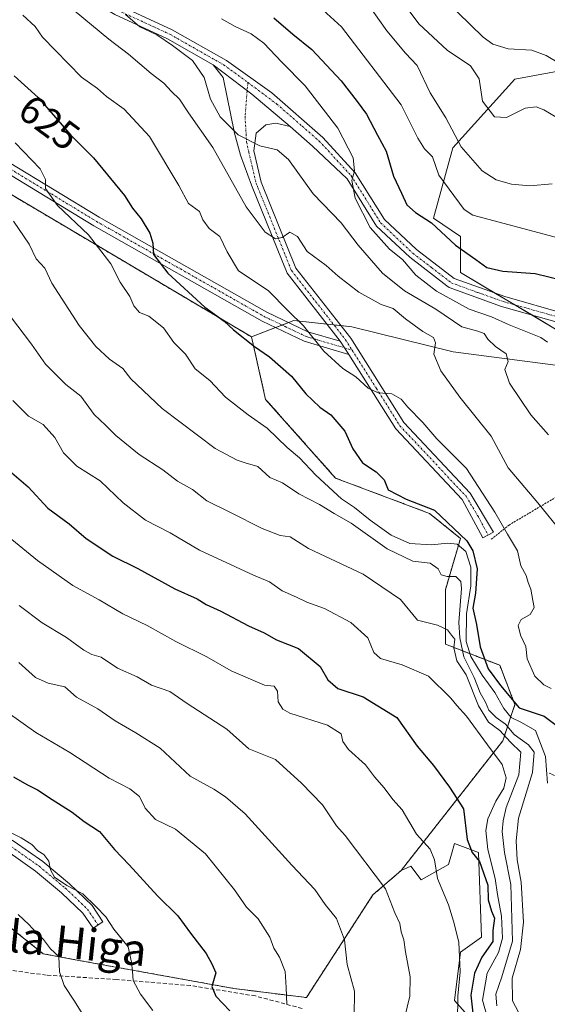
# Model space of a CAD drawing. Units: metres. Extents: x 621133 to 624587, y 4727180 to 4729554.
# Drawn here: x 621340 to 621473, y 4728622 to 4728870 of the extents above; entities that cross this region are included whole.
import ezdxf
from ezdxf.enums import TextEntityAlignment as Align

# ---------------------------------------------------------------- set-up
doc = ezdxf.new("R2010")
doc.units = ezdxf.units.M
doc.header["$MEASUREMENT"] = 0
for name, pattern in [('TRAZO_Y_PUNTO', [1, 0.5, -0.25, 0, -0.25]), ('TRAZOS', [0.75, 0.5, -0.25]), ('TRAZOSX2', [1.5, 1, -0.5])]:
    doc.linetypes.add(name, pattern=pattern)
for name, color, linetype, lineweight in [('Alambrada', 19, 'TRAZOS', 0), ('Arbolado forestal', 92, 'TRAZOS', 0), ('Arbolado forestal CxS', 92, 'Continuous', 0), ('Camino', 19, 'Continuous', 0), ('Camino Cxs', 19, 'Continuous', 0), ('Camino eje', 39, 'TRAZO_Y_PUNTO', 13), ('Curva de nivel maestra', 36, 'Continuous', 30), ('Curva de nivel normal', 36, 'Continuous', 0), ('Matorral', 135, 'Continuous', 0), ('Matorral CxS', 135, 'Continuous', 0), ('Pastizal CxS', 92, 'Continuous', 0), ('Pista no pavimentada', 254, 'Continuous', 13), ('Pista no pavimentada Cxs', 254, 'Continuous', 0), ('Pista pavimentada eje', 135, 'TRAZO_Y_PUNTO', 0), ('Rótulo de curva de nivel directora', 19, 'Continuous', 0), ('Senda', 19, 'TRAZOSX2', 0), ('Texto cartográfico', 19, 'Continuous', 0)]:
    doc.layers.add(name, color=color, linetype=linetype, lineweight=lineweight)
doc.styles.add('Arial', font='txt', dxfattribs={"height": 0.2})

# ---------------------------------------------------------------- blocks, each defined once
blk = doc.blocks.new('*U177')
at = {"layer": 'Curva de nivel normal', "color": 36, "linetype": 'Continuous', "lineweight": 0}
blk.add_polyline3d([(621474.09, 4728701.51, 620), (621472.24, 4728702.44, 620), (621470.01, 4728704.57, 620), (621468.11, 4728709, 620), (621467.74, 4728712.12, 620), (621466.41, 4728714.92, 620), (621465.83, 4728717.36, 620), (621466.57, 4728718.92, 620), (621468.79, 4728720.2, 620), (621469.85, 4728721.92, 620), (621469.47, 4728723.69, 620), (621469.03, 4728726.58, 620), (621468.33, 4728728.21, 620), (621467.83, 4728730.04, 620), (621466.49, 4728732.43, 620), (621465.65, 4728736.25, 620), (621463.12, 4728740.42, 620), (621459.91, 4728745.96, 620), (621452.77, 4728756.98, 620), (621445.32, 4728764.52, 620), (621441.73, 4728768.6, 620), (621437.95, 4728772.48, 620), (621436.27, 4728774.5, 620), (621433.9, 4728775.88, 620), (621430.5, 4728776.11, 620), (621427.93, 4728777.31, 620), (621424.82, 4728780.16, 620), (621421.55, 4728782.3, 620), (621416.81, 4728786.66, 620), (621411.66, 4728793.05, 620), (621407.76, 4728796.83, 620), (621402.73, 4728801.95, 620), (621395.21, 4728806.95, 620), (621392.35, 4728811.71, 620), (621390.5, 4728815.6, 620), (621387.82, 4728817.57, 620), (621386.23, 4728819.77, 620), (621385.37, 4728821.91, 620), (621382.66, 4728823.94, 620), (621380.19, 4728828.46, 620), (621372.77, 4728840.82, 620), (621366.4, 4728847.7, 620), (621361.94, 4728850.95, 620), (621359.7, 4728852.93, 620), (621355.64, 4728855.79, 620), (621345.78, 4728865.88, 620), (621343.96, 4728868.56, 620), (621340.85, 4728871.48, 620)], dxfattribs=at)
blk = doc.blocks.new('*U179')
at = {"layer": 'Curva de nivel normal', "color": 36, "linetype": 'Continuous', "lineweight": 0}
blk.add_polyline3d([(621337.71, 4728795.37, 640), (621343.02, 4728788.42, 640), (621346.57, 4728783.34, 640), (621351.67, 4728778.24, 640), (621355.5, 4728775.27, 640), (621358.82, 4728770.68, 640), (621361.72, 4728767.94, 640), (621364.3, 4728765.37, 640), (621370.2, 4728760.54, 640), (621376.12, 4728756.66, 640), (621379.87, 4728753.8, 640), (621383.63, 4728751.73, 640), (621387.27, 4728748.86, 640), (621393.2, 4728745.93, 640), (621401.2, 4728741.84, 640), (621405.74, 4728740.14, 640), (621408.28, 4728739.76, 640), (621412.88, 4728736.84, 640), (621426.7, 4728730.35, 640), (621436.11, 4728723.98, 640), (621440.37, 4728718.7, 640), (621445.43, 4728717.49, 640), (621447.96, 4728716.33, 640), (621449, 4728714.94, 640), (621449.86, 4728713.9, 640), (621449.55, 4728711.73, 640), (621450.36, 4728708.44, 640), (621452.68, 4728704.92, 640), (621455.77, 4728697.1, 640), (621458.33, 4728693, 640), (621461.2, 4728690.87, 640), (621463.85, 4728687.9, 640), (621466.5, 4728685.38, 640), (621465.96, 4728679.71, 640), (621462.8, 4728671.47, 640), (621462.03, 4728668.06, 640), (621461.74, 4728665.38, 640), (621462.36, 4728660.05, 640), (621463.97, 4728652.05, 640), (621464.39, 4728637.72, 640), (621461.72, 4728628.72, 640), (621460.15, 4728624.33, 640), (621460.46, 4728621.39, 640)], dxfattribs=at)
blk = doc.blocks.new('*U186')
at = {"layer": 'Curva de nivel normal', "color": 36, "linetype": 'Continuous', "lineweight": 0}
blk.add_polyline3d([(621424.24, 4728879.47, 590), (621432.66, 4728867.52, 590), (621437.38, 4728861.88, 590), (621440.28, 4728858.71, 590), (621443.6, 4728851.83, 590), (621447.56, 4728845.57, 590), (621451.4, 4728838.25, 590), (621456.76, 4728832.19, 590), (621460.22, 4728829.86, 590), (621464.14, 4728828.78, 590), (621468.76, 4728828.41, 590), (621474.38, 4728828.92, 590)], dxfattribs=at)
blk = doc.blocks.new('*U189')
at = {"layer": 'Curva de nivel normal', "color": 36, "linetype": 'Continuous', "lineweight": 0}
blk.add_polyline3d([(621476.18, 4728815.2, 595), (621454.34, 4728820.93, 595), (621452.15, 4728822.41, 595), (621445.81, 4728831.05, 595), (621444.16, 4728835.69, 595), (621442.18, 4728837.7, 595), (621440.51, 4728840.37, 595), (621436.27, 4728848.8, 595), (621421.26, 4728868.48, 595), (621412.88, 4728876.19, 595)], dxfattribs=at)
blk = doc.blocks.new('*U190')
at = {"layer": 'Curva de nivel normal', "color": 36, "linetype": 'Continuous', "lineweight": 0}
blk.add_polyline3d([(621338.32, 4728774.18, 645), (621342.27, 4728770.21, 645), (621345.96, 4728768.16, 645), (621348.91, 4728764.86, 645), (621351.11, 4728760.98, 645), (621354.45, 4728757.65, 645), (621360.36, 4728753.9, 645), (621366.17, 4728748.37, 645), (621371.75, 4728743.96, 645), (621378, 4728740.81, 645), (621385.43, 4728736.4, 645), (621399, 4728730.13, 645), (621403.03, 4728728.44, 645), (621406.3, 4728726.15, 645), (621409.84, 4728724.56, 645), (621412.52, 4728723.25, 645), (621416.91, 4728721.65, 645), (621423.59, 4728718.14, 645), (621427.91, 4728714.26, 645), (621429.37, 4728710.61, 645), (621431.04, 4728709.05, 645), (621436.5, 4728707.46, 645), (621443.17, 4728704.64, 645), (621448.78, 4728699.06, 645), (621450.29, 4728697.21, 645), (621452.8, 4728694.53, 645), (621458.06, 4728687.28, 645), (621461.77, 4728682.32, 645), (621462.74, 4728678.96, 645), (621462.21, 4728676.34, 645), (621460.17, 4728673.07, 645), (621458.17, 4728668.62, 645), (621457.67, 4728665.64, 645), (621458.16, 4728660.81, 645), (621460.03, 4728653.56, 645), (621460.6, 4728649.45, 645), (621461.62, 4728644.02, 645), (621461.86, 4728638.46, 645), (621460.83, 4728634.83, 645), (621457.94, 4728629.62, 645), (621456.82, 4728622.83, 645), (621458.12, 4728618.02, 645)], dxfattribs=at)
blk = doc.blocks.new('*U192')
at = {"layer": 'Curva de nivel normal', "color": 36, "linetype": 'Continuous', "lineweight": 0}
blk.add_polyline3d([(621353.78, 4728872.64, 615), (621362.5, 4728865.36, 615), (621367.45, 4728861.65, 615), (621373.21, 4728856.73, 615), (621376.4, 4728854.26, 615), (621378.31, 4728852.17, 615), (621380.37, 4728850.23, 615), (621382.63, 4728846.82, 615), (621388.73, 4728838.02, 615), (621397.16, 4728823.09, 615), (621401.94, 4728816.71, 615), (621404.6, 4728815, 615), (621406.28, 4728815.32, 615), (621408.17, 4728816.66, 615), (621410.12, 4728815.61, 615), (621412.61, 4728811.84, 615), (621417.36, 4728808.3, 615), (621420.43, 4728805.6, 615), (621425.63, 4728801.57, 615), (621431.26, 4728798.44, 615), (621434.28, 4728797.39, 615), (621437.4, 4728794.78, 615), (621441.76, 4728791.63, 615), (621444.47, 4728790.07, 615), (621444.93, 4728788.71, 615), (621444.54, 4728785.87, 615), (621446.26, 4728781.69, 615), (621451.08, 4728775.01, 615), (621458.98, 4728765.19, 615), (621463.3, 4728757.18, 615), (621470.78, 4728748.33, 615), (621476.93, 4728740.79, 615)], dxfattribs=at)
blk = doc.blocks.new('*U194')
at = {"layer": 'Curva de nivel normal', "color": 36, "linetype": 'Continuous', "lineweight": 0}
blk.add_polyline3d([(621481.56, 4728842.11, 585), (621472.31, 4728847.53, 585), (621470.33, 4728848.28, 585), (621467.6, 4728848.02, 585), (621462.83, 4728845.65, 585), (621459.83, 4728845.78, 585), (621456.84, 4728849.71, 585), (621455.95, 4728855.36, 585), (621453.78, 4728858.64, 585), (621447.9, 4728862.64, 585), (621440.76, 4728869.27, 585), (621435.14, 4728876.92, 585)], dxfattribs=at)
blk = doc.blocks.new('*U198')
at = {"layer": 'Curva de nivel normal', "color": 36, "linetype": 'Continuous', "lineweight": 0}
blk.add_polyline3d([(621473.17, 4728788.89, 605), (621471.53, 4728790.06, 605), (621463.54, 4728793.27, 605), (621459.07, 4728795.28, 605), (621453.4, 4728797.26, 605), (621445.16, 4728801.78, 605), (621439.99, 4728805.86, 605), (621436.62, 4728809.82, 605), (621433.3, 4728812.39, 605), (621428.44, 4728817.83, 605), (621424.72, 4728825.24, 605), (621423.84, 4728829.7, 605), (621424.54, 4728832.12, 605), (621424.18, 4728835.4, 605), (621420.27, 4728842.97, 605), (621412.09, 4728853.64, 605), (621406.18, 4728859.61, 605), (621401.62, 4728864.37, 605), (621398.46, 4728866.72, 605), (621394.41, 4728868.56, 605), (621390.96, 4728870.56, 605)], dxfattribs=at)
blk = doc.blocks.new('*U201')
at = {"layer": 'Curva de nivel normal', "color": 36, "linetype": 'Continuous', "lineweight": 0}
blk.add_polyline3d([(621338.49, 4728819.47, 635), (621342.43, 4728813.62, 635), (621344.16, 4728809.94, 635), (621346.36, 4728807.59, 635), (621348.14, 4728803.83, 635), (621355.02, 4728793.12, 635), (621359.29, 4728787.82, 635), (621362.74, 4728784.62, 635), (621366.03, 4728782.23, 635), (621368.1, 4728779.64, 635), (621375.96, 4728772.16, 635), (621389.36, 4728762.07, 635), (621394.92, 4728759.13, 635), (621396.9, 4728758.44, 635), (621400.12, 4728757.5, 635), (621403.17, 4728754.72, 635), (621406.35, 4728753.43, 635), (621410.5, 4728750.6, 635), (621415.68, 4728747.94, 635), (621419.34, 4728745.64, 635), (621423.65, 4728743.26, 635), (621432.76, 4728736.74, 635), (621439.21, 4728733.65, 635), (621443.64, 4728733.12, 635), (621445.59, 4728731.68, 635), (621446.36, 4728730.14, 635), (621447.85, 4728729.72, 635), (621450.08, 4728729.8, 635), (621451.31, 4728728.52, 635), (621451.54, 4728726.74, 635), (621450.85, 4728718.14, 635), (621451.07, 4728714.3, 635), (621452.06, 4728709.46, 635), (621454.69, 4728704.28, 635), (621456.24, 4728700.38, 635), (621457.52, 4728698.04, 635), (621458.37, 4728696, 635), (621460.24, 4728694.13, 635), (621462.61, 4728692.46, 635), (621464.76, 4728689.85, 635), (621468.39, 4728687.24, 635), (621469.84, 4728685.4, 635), (621469.43, 4728680.32, 635), (621465.9, 4728668.79, 635), (621465.32, 4728663.02, 635), (621465.52, 4728658.26, 635), (621466.56, 4728652.58, 635), (621467.14, 4728642.49, 635), (621466.42, 4728635.58, 635), (621464.32, 4728628.38, 635), (621464.35, 4728622.65, 635), (621465.91, 4728619.8, 635)], dxfattribs=at)
blk = doc.blocks.new('*U206')
at = {"layer": 'Curva de nivel normal', "color": 36, "linetype": 'Continuous', "lineweight": 0}
blk.add_polyline3d([(621366.76, 4728871.62, 610), (621370.33, 4728868.52, 610), (621374.64, 4728866.5, 610), (621378.56, 4728863.76, 610), (621383.61, 4728860.03, 610), (621386.58, 4728855.68, 610), (621388.2, 4728850.26, 610), (621390.63, 4728845.75, 610), (621395.19, 4728841.27, 610), (621400.6, 4728838.43, 610), (621405.04, 4728837.48, 610), (621407.84, 4728835.04, 610), (621414.06, 4728826.36, 610), (621421.18, 4728819.04, 610), (621425.42, 4728813.39, 610), (621431.57, 4728806.37, 610), (621437.09, 4728801.85, 610), (621445.07, 4728797.27, 610), (621451.61, 4728792.78, 610), (621455.66, 4728791.72, 610), (621457.24, 4728791.08, 610), (621458.12, 4728789.67, 610), (621460.12, 4728787.82, 610), (621462.75, 4728786, 610), (621463.25, 4728784.04, 610), (621462.44, 4728782.04, 610), (621463.65, 4728778.59, 610), (621468.96, 4728770.58, 610), (621473.42, 4728765.53, 610)], dxfattribs=at)
blk = doc.blocks.new('*U208')
at = {"layer": 'Curva de nivel normal', "color": 36, "linetype": 'Continuous', "lineweight": 0}
blk.add_polyline3d([(621337.17, 4728739.88, 655), (621344.51, 4728733.76, 655), (621353.48, 4728727.46, 655), (621360.08, 4728723.83, 655), (621366.1, 4728720.34, 655), (621372.17, 4728717.38, 655), (621379.47, 4728713.35, 655), (621387.28, 4728709.5, 655), (621393.36, 4728705.91, 655), (621401.77, 4728702.32, 655), (621404.22, 4728702.1, 655), (621405.11, 4728700.85, 655), (621405.27, 4728698.12, 655), (621406.41, 4728696.24, 655), (621408.23, 4728695.27, 655), (621417.69, 4728692.27, 655), (621421.11, 4728690.05, 655), (621421.53, 4728688.15, 655), (621423.02, 4728686.08, 655), (621427.27, 4728682.25, 655), (621429.56, 4728679.19, 655), (621432.02, 4728676.4, 655), (621434.18, 4728673.45, 655), (621436.52, 4728670.86, 655), (621440.18, 4728664.76, 655), (621443.61, 4728660.91, 655), (621444.69, 4728658.25, 655), (621445.44, 4728653.49, 655), (621448.26, 4728646.89, 655), (621449.48, 4728642.74, 655), (621450.86, 4728637.44, 655), (621451.2, 4728629.93, 655), (621450.56, 4728623.79, 655), (621450.47, 4728617.32, 655)], dxfattribs=at)
blk = doc.blocks.new('*U216')
at = {"layer": 'Curva de nivel maestra', "color": 36, "linetype": 'Continuous', "lineweight": 30}
blk.add_polyline3d([(621336.28, 4728757.46, 650), (621342.18, 4728752.37, 650), (621347.17, 4728747.04, 650), (621352.52, 4728743.06, 650), (621356.78, 4728739.36, 650), (621363.54, 4728734.9, 650), (621369.86, 4728731.74, 650), (621379.14, 4728726.68, 650), (621384.8, 4728724.12, 650), (621387.06, 4728722.73, 650), (621390.79, 4728721, 650), (621397.77, 4728717.31, 650), (621401.71, 4728715.54, 650), (621404.82, 4728713.8, 650), (621410.41, 4728711.57, 650), (621415.85, 4728707.06, 650), (621417.77, 4728703.65, 650), (621420.31, 4728701.52, 650), (621426.69, 4728699.35, 650), (621435.17, 4728694.19, 650), (621440.29, 4728686.96, 650), (621444.47, 4728682.02, 650), (621448.46, 4728676.59, 650), (621451.97, 4728671.09, 650), (621452.97, 4728663.38, 650), (621454.18, 4728660.08, 650), (621456.08, 4728657.84, 650), (621458.15, 4728651.88, 650), (621458.24, 4728648.13, 650), (621459.08, 4728645.29, 650), (621459.86, 4728643.53, 650), (621459.44, 4728640.38, 650), (621459.4, 4728637.63, 650), (621456.61, 4728633.71, 650), (621454.76, 4728629.63, 650), (621453.82, 4728624.08, 650), (621454.41, 4728618.76, 650)], dxfattribs=at)
blk = doc.blocks.new('*U217')
at = {"layer": 'Curva de nivel maestra', "color": 36, "linetype": 'Continuous', "lineweight": 30}
blk.add_polyline3d([(621404.15, 4728870.76, 600), (621408.92, 4728866.65, 600), (621413.77, 4728862.77, 600), (621421.18, 4728854.91, 600), (621425.17, 4728849.7, 600), (621427.57, 4728846.43, 600), (621430.34, 4728841.14, 600), (621432.5, 4728837.1, 600), (621434.33, 4728830.79, 600), (621436.34, 4728826.54, 600), (621437.72, 4728823.59, 600), (621439.94, 4728821.61, 600), (621443.9, 4728819.06, 600), (621449.96, 4728813.38, 600), (621455.11, 4728809.76, 600), (621457.86, 4728807.74, 600), (621461.95, 4728806.83, 600), (621470.05, 4728806.26, 600), (621476.98, 4728804.53, 600)], dxfattribs=at)

msp = doc.modelspace()

# ---------------------------------------------------------------- linework, layer by layer
at = {"layer": 'Alambrada', "color": 19, "linetype": 'TRAZOS', "lineweight": 0}
msp.add_polyline3d([(621473.64, 4728680.13, 631.85), (621491.57, 4728671.76, 623.96), (621509.23, 4728659.61, 623.79), (621509.23, 4728640.93, 629.76), (621509.22, 4728613.85, 631.94), (621524.17, 4728612.91, 624.91), (621526.03, 4728614.78, 625.26), (621535.38, 4728631.59, 620.17), (621536.32, 4728659.6, 615.11), (621542.86, 4728675.48, 612.5), (621549.4, 4728689.49, 607.31), (621544.73, 4728710.03, 605.98), (621540.07, 4728727.78, 604.84), (621526.07, 4728753, 605.6), (621512.06, 4728758.61, 604.34), (621498.05, 4728763.28, 605.71), (621463.49, 4728742.74, 619.94), (621458.82, 4728739.01, 620.51)], dxfattribs=at)
at = {"layer": 'Arbolado forestal', "color": 92, "linetype": 'TRAZOS', "lineweight": 0}
for points in [[(621398.52, 4728790.25, 624.22), (621288.59, 4728855.4, 636.28), (621202.92, 4728898.65, 637.12), (621169.74, 4728920.27, 640.01), (621143.14, 4728930.44, 645.58)], [(621144.77, 4728837.12, 680.5), (621151.01, 4728838.78, 677.39), (621152.65, 4728839.21, 676.58), (621154.29, 4728839.65, 675.81), (621158.58, 4728840.79, 673.9), (621165.65, 4728836.33, 674.09), (621169, 4728829.43, 675.68), (621167.5, 4728825.17, 677.68), (621166.97, 4728823.67, 678.51), (621166.44, 4728822.17, 679.27), (621164.68, 4728817.15, 681.73), (621157.82, 4728808.76, 688.27), (621157.06, 4728794.27, 695.1), (621172.34, 4728772.98, 699.11), (621345.99, 4728634.54, 685.48), (621354.92, 4728632.86, 683.42), (621394.09, 4728625.76, 673.5), (621412.38, 4728623.47, 668.54), (621429.15, 4728649.39, 661.4), (621436.28, 4728655.53, 657.69)], [(621436.28, 4728655.53, 657.69), (621461.92, 4728688.28, 642.83), (621464.97, 4728697.43, 624.89), (621461.16, 4728707.34, 622.1), (621447.44, 4728712.68, 639.8), (621447.44, 4728726.41, 635.66), (621451.25, 4728739.37, 626.57), (621443.45, 4728745.68, 625.81), (621419.74, 4728754.59, 628.52), (621402.09, 4728774.47, 627.71), (621398.52, 4728790.25, 624.22)]]:
    msp.add_polyline3d(points, dxfattribs=at)
at = {"layer": 'Arbolado forestal CxS', "color": 92, "linetype": 'Continuous', "lineweight": 0}
msp.add_polyline3d([(621288.59, 4728855.4, 636.28), (621398.52, 4728790.25, 624.22), (621398.52, 4728790.25, 624.22), (621402.09, 4728774.47, 627.71), (621419.74, 4728754.59, 628.52), (621443.45, 4728745.68, 625.82), (621451.25, 4728739.37, 626.56), (621447.44, 4728726.41, 635.66), (621447.44, 4728712.68, 639.8), (621461.16, 4728707.34, 622.1), (621464.97, 4728697.43, 624.89), (621461.92, 4728688.28, 642.83), (621436.28, 4728655.53, 657.69), (621429.15, 4728649.39, 661.4), (621412.38, 4728623.47, 668.54), (621394.09, 4728625.75, 673.5), (621354.92, 4728632.86, 683.42), (621345.99, 4728634.54, 685.48), (621172.34, 4728772.98, 699.11)], dxfattribs=at)
at = {"layer": 'Camino', "color": 19, "linetype": 'Continuous', "lineweight": 0}
for points in [[(621142.93, 4728941.91, 641.57), (621171.55, 4728922.73, 638.4), (621200.61, 4728905.31, 635.57), (621227.21, 4728891.26, 634.37), (621261.03, 4728875.63, 634.39), (621287.63, 4728861.76, 634.25), (621314.57, 4728847.54, 632.99), (621337.4, 4728834.28, 631.01), (621360.06, 4728820.5, 627.65), (621402.41, 4728796.48, 621.03), (621412.76, 4728791.54, 620.2), (621420.92, 4728789.13, 619.1)], [(621423.12, 4728785.81, 619.3), (621411.84, 4728789.14, 620.91), (621401.22, 4728794.2, 621.59), (621358.76, 4728818.29, 628.42), (621336.09, 4728832.08, 631.72), (621313.33, 4728845.3, 633.8), (621286.43, 4728859.48, 634.46), (621259.9, 4728873.33, 635.19), (621226.07, 4728888.96, 635.04), (621199.35, 4728903.07, 636.34), (621170.18, 4728920.56, 639.72), (621142.99, 4728938.79, 642.28)], [(621420.92, 4728789.13, 619.1), (621407.49, 4728806.31, 616.55), (621398.5, 4728828.56, 612.51), (621395.77, 4728836.15, 611.17), (621394.22, 4728841.63, 610.28), (621391.41, 4728855.7, 608.3), (621388.87, 4728858.94, 608.46)], [(621408.29, 4728843.32, 607.02), (621398.58, 4728851.48, 607.91), (621388.87, 4728858.94, 608.46)], [(621144.54, 4728850.22, 676.32), (621154.53, 4728839.39, 675.81), (621167.15, 4728825.45, 677.65), (621179.51, 4728815.46, 678.18), (621191.96, 4728805.13, 679.76), (621204.46, 4728794.23, 680.92), (621215.66, 4728782.76, 681.03), (621225.76, 4728770.53, 681.38), (621235.31, 4728758.33, 681.95), (621242.52, 4728748.72, 682.44), (621249.09, 4728737.16, 683.07), (621257.72, 4728728.27, 682.96), (621269.11, 4728715.02, 682.05), (621278.32, 4728704.76, 681.88), (621285.34, 4728698.26, 681.91), (621296.92, 4728690.1, 681.31), (621310.9, 4728679.55, 681.05), (621322.47, 4728672.45, 680.52), (621338.65, 4728662.9, 680.52), (621345.9, 4728657.8, 680.42), (621352.59, 4728652.17, 679.68), (621358.31, 4728646.73, 680.26), (621361.04, 4728642.63, 680.34)], [(621361.04, 4728642.63, 680.34), (621358.55, 4728640.96, 681.26), (621355.99, 4728644.79, 681.16), (621350.59, 4728649.94, 680.65), (621344.06, 4728655.42, 681.18), (621337.02, 4728660.38, 681.67), (621320.92, 4728669.88, 681.59), (621309.21, 4728677.07, 682.36), (621295.15, 4728687.68, 682.51), (621283.44, 4728695.92, 683.29), (621276.18, 4728702.65, 682.84), (621266.86, 4728713.04, 683.32), (621255.5, 4728726.24, 684.29), (621246.67, 4728735.34, 684.79), (621240.01, 4728747.07, 683.91), (621232.93, 4728756.51, 683.24), (621223.42, 4728768.65, 682.9), (621213.42, 4728780.76, 682.59), (621202.4, 4728792.05, 682.31), (621190.02, 4728802.84, 680.9), (621177.61, 4728813.14, 679.81), (621165.09, 4728823.26, 679.07), (621152.31, 4728837.37, 677.41), (621144.62, 4728845.71, 677.62)], [(621408.29, 4728843.32, 607.02), (621404.63, 4728844.16, 607.6), (621402.1, 4728843.74, 608.12), (621399.7, 4728841.63, 609.05), (621399.1, 4728837.17, 610.25), (621400.95, 4728829.34, 612.14), (621409.73, 4728807.61, 616.14), (621423.57, 4728789.9, 618.92), (621436.97, 4728768.6, 620.54), (621453.72, 4728750.78, 620.3), (621459.54, 4728740.96, 620.26), (621456.92, 4728739.49, 620.7), (621451.66, 4728749.22, 620.69), (621434.93, 4728767.02, 621.1), (621423.12, 4728785.81, 619.3)], [(621420.92, 4728789.13, 619.1), (621423.12, 4728785.81, 619.3)], [(621420.92, 4728789.13, 619.1), (621423.12, 4728785.81, 619.3)]]:
    msp.add_polyline3d(points, dxfattribs=at)
at = {"layer": 'Camino Cxs', "color": 19, "linetype": 'Continuous', "lineweight": 0}
for points in [[(621261.03, 4728875.63, 634.39), (621287.63, 4728861.76, 634.25), (621314.57, 4728847.54, 632.99), (621337.4, 4728834.28, 631.01), (621360.06, 4728820.5, 627.65), (621402.41, 4728796.48, 621.03), (621412.76, 4728791.54, 620.2), (621420.92, 4728789.13, 619.1), (621420.92, 4728789.13, 619.1), (621423.12, 4728785.81, 619.3), (621411.84, 4728789.14, 620.91), (621401.22, 4728794.2, 621.59), (621358.76, 4728818.29, 628.42), (621336.09, 4728832.08, 631.72), (621313.33, 4728845.3, 633.8), (621286.43, 4728859.48, 634.46), (621259.9, 4728873.33, 635.19)], [(621338.65, 4728662.9, 680.52), (621345.9, 4728657.8, 680.42), (621352.59, 4728652.17, 679.68), (621358.31, 4728646.73, 680.26), (621361.04, 4728642.63, 680.34), (621361.04, 4728642.63, 680.34), (621358.55, 4728640.96, 681.26), (621355.99, 4728644.79, 681.16), (621350.59, 4728649.94, 680.65), (621344.06, 4728655.42, 681.18), (621337.02, 4728660.38, 681.67)]]:
    msp.add_polyline3d(points, dxfattribs=at)
msp.add_polyline3d([(621408.29, 4728843.32, 607.02), (621404.63, 4728844.16, 607.6), (621402.1, 4728843.74, 608.12), (621399.7, 4728841.63, 609.05), (621399.1, 4728837.17, 610.25), (621400.95, 4728829.34, 612.14), (621409.73, 4728807.61, 616.14), (621423.57, 4728789.9, 618.92), (621436.97, 4728768.6, 620.54), (621453.72, 4728750.78, 620.3), (621459.54, 4728740.96, 620.26), (621456.92, 4728739.49, 620.7), (621451.66, 4728749.22, 620.69), (621434.93, 4728767.02, 621.1), (621423.12, 4728785.81, 619.3), (621420.92, 4728789.13, 619.1), (621407.49, 4728806.31, 616.55), (621398.5, 4728828.56, 612.51), (621395.77, 4728836.15, 611.17), (621394.22, 4728841.63, 610.28), (621391.41, 4728855.7, 608.3), (621388.87, 4728858.94, 608.46), (621398.58, 4728851.48, 607.91), (621408.29, 4728843.32, 607.02)], close=True, dxfattribs=at)
at = {"layer": 'Camino eje', "color": 39, "linetype": 'TRAZO_Y_PUNTO', "lineweight": 13}
for points in [[(621142.96, 4728940.35, 641.92), (621170.87, 4728921.65, 639.04), (621199.98, 4728904.19, 635.87), (621226.64, 4728890.11, 634.65), (621243.56, 4728882.3, 635.02), (621260.47, 4728874.48, 634.78), (621273.77, 4728867.55, 635.04), (621287.03, 4728860.62, 634.37), (621300.48, 4728853.53, 633.73), (621313.95, 4728846.42, 633.35), (621336.75, 4728833.18, 631.24), (621359.41, 4728819.4, 627.97), (621380.59, 4728807.39, 623.7), (621401.82, 4728795.34, 621.29), (621406.99, 4728792.87, 620.84), (621412.3, 4728790.34, 620.56), (621423.89, 4728786.92, 619.2)], [(621397.6, 4728854.48, 607.85), (621396.9, 4728845.85, 608.79), (621397.29, 4728839.43, 609.94), (621397.85, 4728836.88, 610.47), (621398.78, 4728832.96, 611.41), (621399.73, 4728828.95, 612.32), (621408.61, 4728806.96, 616.32), (621422.25, 4728789.52, 619), (621423.89, 4728786.92, 619.2)], [(621144.58, 4728847.97, 676.98), (621153.42, 4728838.38, 676.6), (621166.12, 4728824.36, 678.41), (621178.56, 4728814.3, 679.01), (621190.99, 4728803.98, 680.29), (621203.43, 4728793.14, 681.6), (621214.54, 4728781.76, 681.83), (621224.59, 4728769.59, 682.13), (621234.12, 4728757.42, 682.61), (621241.26, 4728747.89, 683.23), (621247.88, 4728736.25, 683.91), (621256.61, 4728727.26, 683.65), (621267.99, 4728714.03, 682.66), (621277.25, 4728703.71, 682.23), (621284.39, 4728697.09, 682.58), (621296.03, 4728688.89, 681.9), (621310.05, 4728678.31, 681.73), (621321.7, 4728671.16, 681.02), (621337.84, 4728661.64, 681.09), (621344.98, 4728656.61, 680.8), (621351.59, 4728651.06, 680.08), (621357.15, 4728645.76, 680.74), (621359.8, 4728641.79, 680.78)], [(621423.89, 4728786.92, 619.2), (621430.05, 4728777.21, 619.88), (621435.95, 4728767.81, 620.8), (621452.69, 4728750, 620.52), (621455.6, 4728745.09, 620.53), (621458.23, 4728740.23, 620.47)]]:
    msp.add_polyline3d(points, dxfattribs=at)
at = {"layer": 'Curva de nivel maestra', "color": 36, "linetype": 'Continuous', "lineweight": 30}
for points in [[(621338.66, 4728856.11, 625), (621344.68, 4728850.67, 625), (621352.98, 4728841.2, 625), (621358.63, 4728835.43, 625), (621366.49, 4728825.97, 625), (621368.5, 4728822.7, 625), (621370.65, 4728820.01, 625), (621372.87, 4728816.44, 625), (621373.66, 4728813.9, 625), (621373.83, 4728811.08, 625), (621377.42, 4728806.32, 625), (621386.77, 4728797.78, 625), (621391.64, 4728794.19, 625), (621393.96, 4728791.99, 625), (621399.29, 4728787.81, 625), (621403.06, 4728785.23, 625), (621408.59, 4728780.35, 625), (621412.23, 4728775.91, 625), (621415.8, 4728772.54, 625), (621418.56, 4728770.55, 625), (621422.04, 4728766.44, 625), (621424.09, 4728761.98, 625), (621426.49, 4728758.43, 625), (621429.95, 4728756.17, 625), (621431.98, 4728754.12, 625), (621433.04, 4728751.64, 625), (621437.52, 4728749.3, 625), (621444.7, 4728746.48, 625), (621452.88, 4728738.73, 625), (621454.39, 4728736.2, 625), (621455.47, 4728731.68, 625), (621455.02, 4728725.57, 625), (621454.4, 4728721.74, 625), (621455.28, 4728717.68, 625), (621456.24, 4728712.04, 625), (621458.23, 4728706.48, 625), (621461.34, 4728702.23, 625), (621466.04, 4728696.59, 625), (621472.38, 4728694.49, 625), (621477.06, 4728690.95, 625)], [(621338.49, 4728679.16, 675), (621341.88, 4728677.22, 675), (621344.57, 4728675.91, 675), (621348.2, 4728673.44, 675), (621353.26, 4728670.26, 675), (621356.31, 4728667.88, 675), (621360.14, 4728665.36, 675), (621363.97, 4728660.85, 675), (621367.66, 4728656.99, 675), (621374.8, 4728649.14, 675), (621379.9, 4728644.14, 675), (621383.16, 4728639.7, 675), (621387.11, 4728634.56, 675), (621388.52, 4728632.01, 675), (621389.56, 4728629.68, 675), (621388.53, 4728626.24, 675), (621389.56, 4728623.82, 675), (621393.08, 4728620.14, 675)]]:
    msp.add_polyline3d(points, dxfattribs=at)
at = {"layer": 'Curva de nivel normal', "color": 36, "linetype": 'Continuous', "lineweight": 0}
for points in [[(621447.35, 4728875.23, 580), (621456.99, 4728865.86, 580), (621459.42, 4728864.17, 580), (621463.3, 4728862.97, 580), (621469.28, 4728862.63, 580), (621472.83, 4728861.24, 580), (621479.49, 4728857.28, 580)], [(621338.87, 4728839.21, 630), (621345.17, 4728832.63, 630), (621346.54, 4728830, 630), (621346.57, 4728827.73, 630), (621349.56, 4728823.44, 630), (621357.38, 4728815.97, 630), (621363.06, 4728808.68, 630), (621365.39, 4728804.06, 630), (621367.82, 4728800.46, 630), (621368.84, 4728798.06, 630), (621370.26, 4728796.38, 630), (621372.64, 4728795.51, 630), (621376.36, 4728792.56, 630), (621378.94, 4728788.84, 630), (621381.87, 4728785.86, 630), (621384.32, 4728782.14, 630), (621387.98, 4728779.2, 630), (621391.93, 4728775.05, 630), (621397.7, 4728770.57, 630), (621402.51, 4728767.24, 630), (621407.54, 4728762.32, 630), (621410.61, 4728759.71, 630), (621414.76, 4728755.3, 630), (621421.19, 4728749.34, 630), (621424.51, 4728747.18, 630), (621428.46, 4728743.95, 630), (621433.72, 4728740.22, 630), (621438.48, 4728738.12, 630), (621443.9, 4728737.72, 630), (621448.08, 4728738.2, 630), (621450.37, 4728737.92, 630), (621452.56, 4728736.11, 630), (621453.89, 4728732.11, 630), (621453.85, 4728727.42, 630), (621452.78, 4728720.34, 630), (621452.7, 4728713.38, 630), (621453.84, 4728709.54, 630), (621456.72, 4728704.82, 630), (621459.92, 4728700.49, 630), (621462.17, 4728696.47, 630), (621464.01, 4728694.2, 630), (621466.49, 4728692.96, 630), (621470.18, 4728690.86, 630), (621472.67, 4728684.36, 630), (621473.19, 4728677.62, 630)], [(621339.89, 4728722.48, 660), (621345.75, 4728718.03, 660), (621351.87, 4728714.35, 660), (621356.24, 4728711.16, 660), (621358.28, 4728710.04, 660), (621360.57, 4728709.4, 660), (621364.7, 4728706.65, 660), (621369.66, 4728704.42, 660), (621373.26, 4728702.3, 660), (621377.9, 4728700.69, 660), (621382.3, 4728697.68, 660), (621392.34, 4728691.24, 660), (621397.89, 4728686.23, 660), (621404.55, 4728683.58, 660), (621411.17, 4728677.59, 660), (621416.41, 4728672.1, 660), (621419.97, 4728666.81, 660), (621422.13, 4728664.39, 660), (621432.35, 4728650.9, 660), (621434.67, 4728644.89, 660), (621435.94, 4728642.16, 660), (621436.32, 4728640.07, 660), (621436.99, 4728638.05, 660), (621437.4, 4728635.05, 660), (621438.54, 4728628.72, 660), (621438.5, 4728623.86, 660), (621437.15, 4728618.26, 660)], [(621339.82, 4728708.02, 665), (621344.07, 4728704.28, 665), (621347.23, 4728702.84, 665), (621351.47, 4728701.94, 665), (621354.35, 4728699.3, 665), (621359.78, 4728696.32, 665), (621364.12, 4728693.35, 665), (621369.34, 4728690.32, 665), (621375.52, 4728686.43, 665), (621383.01, 4728679.38, 665), (621389.01, 4728676.05, 665), (621391.96, 4728674.15, 665), (621396.92, 4728669.86, 665), (621408.68, 4728656.89, 665), (621414.54, 4728650.76, 665), (621417.08, 4728646.94, 665), (621419.98, 4728643.42, 665), (621421.96, 4728638.03, 665), (621422.67, 4728631.85, 665), (621424.53, 4728625.08, 665), (621424.45, 4728618.66, 665)], [(621407.43, 4728621.74, 670), (621407.27, 4728626.05, 670), (621407, 4728630.05, 670), (621405.55, 4728633.68, 670), (621404.18, 4728635.91, 670), (621403.16, 4728638.68, 670), (621400.21, 4728643.36, 670), (621397.26, 4728646.25, 670), (621394.22, 4728650.63, 670), (621386.88, 4728659.76, 670), (621379.35, 4728665.94, 670), (621374.34, 4728668.38, 670), (621371.73, 4728671.32, 670), (621370.29, 4728674.19, 670), (621367.84, 4728676.14, 670), (621362.62, 4728678.86, 670), (621352.72, 4728685.33, 670), (621344.13, 4728690.35, 670), (621337.1, 4728695.37, 670)], [(621337.19, 4728665.39, 680), (621340.45, 4728663.82, 680), (621343.13, 4728662.11, 680), (621344.6, 4728660.55, 680), (621346.14, 4728659.62, 680), (621347.42, 4728657.93, 680), (621347.8, 4728655.72, 680), (621348.86, 4728653.89, 680), (621351.9, 4728651.74, 680), (621355.98, 4728649.64, 680), (621359.36, 4728646.38, 680), (621361.8, 4728643.88, 680), (621363.82, 4728640.72, 680), (621367.38, 4728636.26, 680), (621368.25, 4728632.4, 680), (621368.54, 4728630.05, 680), (621368.64, 4728627.79, 680), (621370.5, 4728624.34, 680), (621373.61, 4728620.23, 680)], [(621339.64, 4728644.4, 685), (621342.33, 4728641.92, 685), (621344.23, 4728639.86, 685), (621346.07, 4728638.11, 685), (621347.84, 4728635.77, 685), (621349.92, 4728633.8, 685), (621350.12, 4728630, 685), (621351.27, 4728626.48, 685), (621353.88, 4728622.6, 685), (621355.84, 4728619.42, 685)]]:
    msp.add_polyline3d(points, dxfattribs=at)
at = {"layer": 'Matorral', "color": 135, "linetype": 'Continuous', "lineweight": 0}
for points in [[(621398.52, 4728790.25, 624.22), (621288.59, 4728855.4, 636.28), (621202.92, 4728898.65, 637.12), (621169.74, 4728920.27, 640.01), (621143.14, 4728930.44, 645.58)], [(621490.05, 4728859.95, 577.26), (621464.97, 4728855.27, 582.42), (621449.35, 4728837.94, 590.98), (621444.4, 4728820.2, 599.02), (621451.26, 4728815.62, 597.4), (621451.25, 4728806.47, 601.83), (621460.08, 4728801.23, 601.38), (621464.93, 4728798.35, 601.38), (621469.23, 4728795.79, 601.91), (621475.64, 4728791.98, 601.74)], [(621144.77, 4728837.12, 680.5), (621151.01, 4728838.78, 677.39), (621152.65, 4728839.21, 676.58), (621154.29, 4728839.65, 675.81), (621158.58, 4728840.79, 673.9), (621165.65, 4728836.33, 674.09), (621169, 4728829.43, 675.68), (621167.5, 4728825.17, 677.68), (621166.97, 4728823.67, 678.51), (621166.44, 4728822.17, 679.27), (621164.68, 4728817.15, 681.73), (621157.82, 4728808.76, 688.27), (621157.06, 4728794.27, 695.1), (621172.34, 4728772.98, 699.11), (621345.99, 4728634.54, 685.48), (621354.92, 4728632.86, 683.42), (621394.09, 4728625.76, 673.5), (621412.38, 4728623.47, 668.54), (621429.15, 4728649.39, 661.4), (621436.28, 4728655.53, 657.69)], [(621477.17, 4728782.83, 603.66), (621449.39, 4728786.49, 613.52), (621423.84, 4728792.81, 618.58), (621421.07, 4728793.1, 618.68), (621419.3, 4728793.29, 618.69), (621417.52, 4728793.47, 618.69), (621409.2, 4728794.34, 620.14), (621407.92, 4728793.85, 620.44), (621406.26, 4728793.22, 620.8), (621404.61, 4728792.59, 621.37), (621398.52, 4728790.25, 624.22)], [(621436.28, 4728655.53, 657.69), (621438.74, 4728656.62, 656.72), (621441.34, 4728653.21, 656.02), (621448.2, 4728657.02, 653.02), (621448.95, 4728659.63, 652.21), (621449.73, 4728662.36, 651.45), (621455.83, 4728660.07, 648.37), (621456.59, 4728638.72, 652.3), (621451.25, 4728634.9, 654.41), (621449.73, 4728622.7, 653.95), (621464.79, 4728605.84, 643.94)]]:
    msp.add_polyline3d(points, dxfattribs=at)
at = {"layer": 'Matorral CxS', "color": 135, "linetype": 'Continuous', "lineweight": 0}
for points in [[(621477.17, 4728782.83, 603.66), (621449.4, 4728786.49, 613.52), (621423.84, 4728792.81, 618.58), (621409.2, 4728794.34, 620.14), (621398.52, 4728790.25, 624.22), (621288.59, 4728855.4, 636.28), (621202.92, 4728898.65, 637.12), (621169.74, 4728920.27, 640.01), (621143.14, 4728930.44, 645.58), (621137.22, 4729268.21, 535.75)], [(621490.05, 4728859.95, 577.26), (621464.98, 4728855.27, 582.42), (621449.35, 4728837.94, 590.98), (621444.4, 4728820.2, 599.02), (621451.26, 4728815.62, 597.4), (621451.26, 4728806.47, 601.83), (621475.64, 4728791.98, 601.74)], [(621172.34, 4728772.98, 699.11), (621345.99, 4728634.54, 685.48), (621354.92, 4728632.86, 683.42), (621394.09, 4728625.75, 673.5), (621412.38, 4728623.47, 668.54), (621429.15, 4728649.39, 661.4), (621436.28, 4728655.53, 657.69), (621436.28, 4728655.53, 657.69), (621438.74, 4728656.62, 656.72), (621441.34, 4728653.21, 656.02), (621448.2, 4728657.02, 653.02), (621448.95, 4728659.63, 652.21), (621449.73, 4728662.36, 651.45), (621455.83, 4728660.07, 648.37), (621456.59, 4728638.72, 652.3), (621451.25, 4728634.9, 654.41), (621449.73, 4728622.7, 653.95), (621464.79, 4728605.84, 643.94)]]:
    msp.add_polyline3d(points, dxfattribs=at)
at = {"layer": 'Pastizal CxS', "color": 92, "linetype": 'Continuous', "lineweight": 0}
for points in [[(621475.64, 4728791.98, 601.74), (621451.26, 4728806.47, 601.83), (621451.26, 4728815.62, 597.4), (621444.4, 4728820.2, 599.02), (621449.35, 4728837.94, 590.98), (621464.98, 4728855.27, 582.42), (621490.05, 4728859.95, 577.26)], [(621490.05, 4728859.95, 577.26), (621464.97, 4728855.27, 582.42), (621449.35, 4728837.94, 590.98), (621444.4, 4728820.2, 599.02), (621451.26, 4728815.62, 597.4), (621451.25, 4728806.47, 601.83), (621460.08, 4728801.23, 601.38), (621464.93, 4728798.35, 601.38), (621469.23, 4728795.79, 601.91), (621475.64, 4728791.98, 601.74)], [(621464.79, 4728605.84, 643.94), (621449.73, 4728622.7, 653.95), (621451.25, 4728634.9, 654.41), (621456.59, 4728638.72, 652.3), (621455.83, 4728660.07, 648.37), (621449.73, 4728662.36, 651.45), (621448.95, 4728659.63, 652.21), (621448.2, 4728657.02, 653.02), (621441.34, 4728653.21, 656.02), (621438.74, 4728656.62, 656.72), (621436.28, 4728655.53, 657.69), (621461.92, 4728688.28, 642.83), (621464.97, 4728697.43, 624.89), (621461.16, 4728707.34, 622.1), (621447.44, 4728712.68, 639.8), (621447.44, 4728726.41, 635.66), (621451.25, 4728739.37, 626.56), (621443.45, 4728745.68, 625.82), (621419.74, 4728754.59, 628.52), (621402.09, 4728774.47, 627.71), (621398.52, 4728790.25, 624.22), (621409.2, 4728794.34, 620.14), (621423.84, 4728792.81, 618.58), (621449.4, 4728786.49, 613.52), (621477.17, 4728782.83, 603.66)], [(621477.17, 4728782.83, 603.66), (621449.39, 4728786.49, 613.52), (621423.84, 4728792.81, 618.58), (621421.07, 4728793.1, 618.68), (621419.3, 4728793.29, 618.69), (621417.52, 4728793.47, 618.69), (621409.2, 4728794.34, 620.14), (621407.92, 4728793.85, 620.44), (621406.26, 4728793.22, 620.8), (621404.61, 4728792.59, 621.37), (621398.52, 4728790.25, 624.22)], [(621436.28, 4728655.53, 657.69), (621461.92, 4728688.28, 642.83), (621464.97, 4728697.43, 624.89), (621461.16, 4728707.34, 622.1), (621447.44, 4728712.68, 639.8), (621447.44, 4728726.41, 635.66), (621451.25, 4728739.37, 626.57), (621443.45, 4728745.68, 625.81), (621419.74, 4728754.59, 628.52), (621402.09, 4728774.47, 627.71), (621398.52, 4728790.25, 624.22)], [(621436.28, 4728655.53, 657.69), (621438.74, 4728656.62, 656.72), (621441.34, 4728653.21, 656.02), (621448.2, 4728657.02, 653.02), (621448.95, 4728659.63, 652.21), (621449.73, 4728662.36, 651.45), (621455.83, 4728660.07, 648.37), (621456.59, 4728638.72, 652.3), (621451.25, 4728634.9, 654.41), (621449.73, 4728622.7, 653.95), (621464.79, 4728605.84, 643.94)]]:
    msp.add_polyline3d(points, dxfattribs=at)
at = {"layer": 'Pista no pavimentada', "color": 254, "linetype": 'Continuous', "lineweight": 13}
for points in [[(621388.87, 4728858.94, 608.46), (621377.36, 4728865.5, 609.64), (621364.05, 4728871.6, 610.99), (621351.97, 4728878.88, 611.42), (621331.72, 4728887.46, 613.55), (621314.08, 4728893.32, 614.53), (621299.09, 4728900.98, 616.47), (621286.04, 4728907.12, 617.02), (621231.48, 4728921.99, 621.16), (621218.27, 4728926.82, 622.29), (621203.47, 4728936.14, 623.66), (621193.67, 4728942.87, 624.05), (621186.84, 4728949.06, 624.13), (621172.2, 4728959.01, 626.01), (621156.8, 4728967.03, 627.21), (621144.61, 4728974.69, 628.02), (621142.32, 4728976.73, 628.28)], [(621162.07, 4728966.3, 626.48), (621173.11, 4728960.54, 625.51), (621187.94, 4728950.47, 623.88), (621194.78, 4728944.28, 623.52), (621204.48, 4728937.61, 622.88), (621219.35, 4728929.16, 621.25), (621232.26, 4728924.44, 620.13), (621286.93, 4728909.54, 616.12), (621300.22, 4728903.29, 615.29), (621315.07, 4728895.69, 613.57), (621332.63, 4728889.86, 612.16), (621353.14, 4728881.17, 610.87), (621365.25, 4728873.87, 609.82), (621378.53, 4728867.78, 609.03), (621392.19, 4728860, 607.99), (621403.63, 4728851.83, 607.6), (621416.49, 4728840.6, 605.96), (621424.7, 4728831.69, 604.75), (621432.1, 4728819.85, 603.61), (621440.11, 4728812.3, 603.08), (621449.65, 4728804.95, 602.26), (621462.4, 4728800.4, 601.24), (621477.7, 4728796.06, 600.99)], [(621408.29, 4728843.32, 607.02), (621398.58, 4728851.48, 607.91), (621388.87, 4728858.94, 608.46)], [(621573.45, 4728742.09, 591.74), (621571.23, 4728746.58, 592), (621567.53, 4728751.34, 592.45), (621558.42, 4728759.45, 593.44), (621552.18, 4728762.6, 594.01), (621526.29, 4728771.93, 596.57), (621517.99, 4728773.84, 597.24), (621504.98, 4728779.26, 598.57), (621498.87, 4728783.28, 599.22), (621476.8, 4728793.65, 601.03), (621461.61, 4728797.95, 602.03), (621448.41, 4728802.67, 603.3), (621447.82, 4728803.13, 603.05), (621438.44, 4728810.35, 604.01), (621430.1, 4728818.21, 604.22), (621422.65, 4728830.13, 605.3), (621413.92, 4728838.4, 606.37), (621408.29, 4728843.32, 607.02)]]:
    msp.add_polyline3d(points, dxfattribs=at)
at = {"layer": 'Pista no pavimentada Cxs', "color": 254, "linetype": 'Continuous', "lineweight": 0}
for points in [[(621365.25, 4728873.87, 609.82), (621378.53, 4728867.78, 609.03), (621392.19, 4728860, 607.99), (621403.63, 4728851.83, 607.6), (621416.49, 4728840.6, 605.96), (621424.7, 4728831.69, 604.75), (621432.1, 4728819.85, 603.61), (621440.11, 4728812.3, 603.08), (621449.65, 4728804.95, 602.26), (621462.4, 4728800.4, 601.24), (621477.7, 4728796.06, 600.99)], [(621476.8, 4728793.65, 601.03), (621461.61, 4728797.95, 602.03), (621448.41, 4728802.67, 603.3), (621447.82, 4728803.13, 603.05), (621438.44, 4728810.35, 604.01), (621430.1, 4728818.21, 604.22), (621422.65, 4728830.13, 605.3), (621413.92, 4728838.4, 606.37), (621408.29, 4728843.32, 607.02), (621398.58, 4728851.48, 607.91), (621388.87, 4728858.94, 608.46), (621377.36, 4728865.5, 609.64), (621364.05, 4728871.6, 610.99)]]:
    msp.add_polyline3d(points, dxfattribs=at)
at = {"layer": 'Pista pavimentada eje', "color": 135, "linetype": 'TRAZO_Y_PUNTO', "lineweight": 0}
for points in [[(621364.65, 4728872.74, 610.39), (621377.95, 4728866.64, 609.3), (621384.67, 4728862.81, 608.78), (621391.5, 4728858.92, 608.09), (621393.35, 4728857.6, 608.06), (621397.6, 4728854.48, 607.85)], [(621397.6, 4728854.48, 607.85), (621404.89, 4728849.03, 607.34), (621411.32, 4728843.42, 606.5), (621415.6, 4728839.68, 606.05), (621423.68, 4728830.91, 605.02), (621431.1, 4728819.03, 603.87), (621439.28, 4728811.33, 603.47), (621443.97, 4728807.72, 602.93), (621448.88, 4728803.93, 602.49), (621455.63, 4728801.45, 602.09), (621462.01, 4728799.18, 601.44), (621469.6, 4728797.03, 601.5), (621477.25, 4728794.86, 601.01)]]:
    msp.add_polyline3d(points, dxfattribs=at)
at = {"layer": 'Senda', "color": 19, "linetype": 'TRAZOSX2', "lineweight": 0}
msp.add_polyline3d([(621411.3, 4728620.72, 668.8), (621399.51, 4728623.88, 671.78), (621383.13, 4728626.51, 676.31), (621364.47, 4728628.03, 680.92), (621346.76, 4728629.14, 685.47), (621333.87, 4728630.87, 689.24), (621312.98, 4728633.54, 693.76), (621286.51, 4728635.99, 701), (621262.94, 4728636.59, 707.39), (621241.14, 4728637.87, 712.76), (621218.97, 4728639.36, 720), (621213.72, 4728640.26, 722.12), (621209.13, 4728641.84, 723.92), (621206.44, 4728644.43, 724.53), (621202.8, 4728647.85, 725.9), (621198.91, 4728651.43, 726.3), (621196.22, 4728654.03, 726.88), (621193.88, 4728655.43, 726.94), (621191.24, 4728655.64, 727.39), (621188.08, 4728655.63, 727.65)], dxfattribs=at)

# ---------------------------------------------------------------- block references
at = {"layer": 'Curva de nivel maestra', "color": 36, "linetype": 'Continuous', "lineweight": 30}
for name in ['*U216', '*U217']:
    msp.add_blockref(name, (0, 0), dxfattribs=at)
at = {"layer": 'Curva de nivel normal', "color": 36, "linetype": 'Continuous', "lineweight": 0}
for name in ['*U190', '*U179', '*U201', '*U206', '*U192', '*U186', '*U194', '*U189', '*U198', '*U177', '*U208']:
    msp.add_blockref(name, (0, 0), dxfattribs=at)

# ---------------------------------------------------------------- texts
at = {"layer": 'Rótulo de curva de nivel directora', "color": 19, "linetype": 'Continuous', "lineweight": 0, "style": 'Arial'}
msp.add_text('625', height=7, rotation=-36.6674, dxfattribs=at).set_placement((621347.52, 4728844.35), align=Align.MIDDLE_CENTER)
at = {"layer": 'Texto cartográfico', "color": 19, "linetype": 'Continuous', "lineweight": 0, "style": 'Arial'}
msp.add_text('Camino Antiguo de la Higa', height=8, rotation=-6.1422, dxfattribs=at).set_placement((621305.29, 4728642.52), align=Align.MIDDLE_CENTER)

doc.saveas('drawing.dxf')
